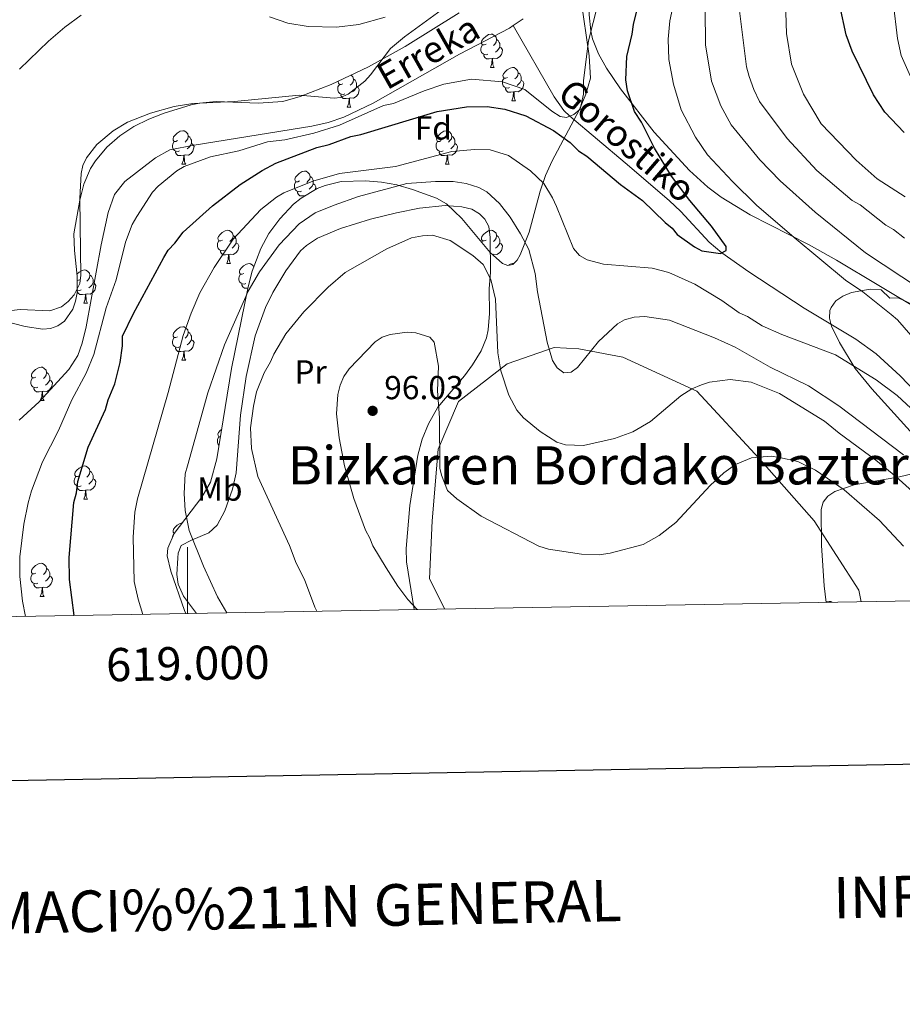
# Model space of a CAD drawing. Extents: x 615779 to 620285, y 794012 to 797059.
# Drawn here: x 618949 to 619215, y 794343 to 794640 of the extents above; entities that cross this region are included whole.
import ezdxf
from ezdxf.enums import TextEntityAlignment as Align

# ---------------------------------------------------------------- set-up
doc = ezdxf.new("R2010")
doc.units = 0
doc.header["$MEASUREMENT"] = 0
doc.linetypes.add('DGN Style 3', pattern=[66.707732, 47.64838, -19.059352])
for name, color, linetype in [('Nivel 11', 7, 'Continuous'), ('Nivel 20', 7, 'Continuous'), ('Nivel 35', 7, 'Continuous'), ('Nivel 36', 7, 'Continuous'), ('Nivel 37', 7, 'Continuous'), ('Nivel 4', 7, 'Continuous'), ('Nivel 41', 7, 'Continuous'), ('Nivel 43', 7, 'Continuous'), ('Nivel 45', 7, 'Continuous'), ('Nivel 5', 7, 'Continuous'), ('Nivel 61', 7, 'Continuous'), ('Nivel 63', 7, 'Continuous'), ('Nivel 7', 7, 'Continuous')]:
    doc.layers.add(name, color=color, linetype=linetype)
doc.styles.add('Style-arial', font='arial.shx', dxfattribs={"bigfont": 'arialbig.shx'})
doc.styles.add('Style-arialn', font='arialn.shx', dxfattribs={"bigfont": 'arialnbig.shx'})
doc.styles.add('Style-font002', font='font002.shx')
doc.styles.add('Style-times', font='times.shx', dxfattribs={"bigfont": 'timesbig.shx'})
doc.styles.add('Style-timesi', font='timesi.shx', dxfattribs={"bigfont": 'timesibig.shx'})
doc.linetypes.add('5zonar', pattern='A,-5,[1,dgnlstyle.shx,S=0.08,R=0,X=0,Y=0],-5', length=10)

# ---------------------------------------------------------------- blocks, each defined once
blk = doc.blocks.new('5PATER_1')
at = {"layer": 'Nivel 7', "linetype": 'Continuous', "lineweight": 0}
h = blk.add_hatch(color=19, dxfattribs=at)
edge = h.paths.add_edge_path()
edge.add_ellipse((0, 0), major_axis=(-1.1, -1.11), ratio=0.999422, start_angle=0, end_angle=360)

msp = doc.modelspace()

# ---------------------------------------------------------------- linework, layer by layer
at = {"layer": 'Nivel 11', "color": 142, "linetype": 'DGN Style 3', "lineweight": 13}
for points in [[(619098.031, 794637.81, 65.68), (619101.018, 794639.91, 65.68)], [(618949.325, 794519.078, 65.68), (618955.345, 794524.574, 65.68), (618964.238, 794534.33, 65.68), (618966.963, 794538.513, 65.68), (618968.318, 794542.284, 65.68), (618969.529, 794547.136, 65.68), (618973.956, 794571.869, 65.68), (618976.128, 794581.619, 65.68), (618978.019, 794587.006, 65.68), (618981.145, 794590.871, 65.68), (618990.322, 794598.067, 65.68), (618994.707, 794600.405, 65.68), (619001.977, 794601.877, 65.68), (619037.45, 794607.516, 65.68), (619042.315, 794608.648, 65.68), (619047.046, 794610.306, 65.68), (619055.911, 794614.525, 65.68), (619081.857, 794629.233, 65.68), (619096.933, 794637.038, 65.68), (619098.031, 794637.81, 65.68)], [(619225.541, 794520.881, 79.153), (619214.45, 794532.462, 79.179), (619207.288, 794539.08, 79.136), (619201.181, 794543.41, 78.899), (619185.617, 794552.813, 77.875), (619168.917, 794563.697, 75.879), (619160.789, 794569.408, 75.001), (619157.005, 794572.644, 74.784), (619148.468, 794581.858, 74.629), (619144.945, 794585.225, 74.352), (619131.688, 794596.511, 72.64), (619115.051, 794610.56, 70), (619113.295, 794612.312, 69.645), (619110.396, 794616.337, 68.892), (619098.031, 794637.81, 65.68)]]:
    msp.add_polyline3d(points, dxfattribs=at)
at = {"layer": 'Nivel 20', "color": 19, "linetype": 'Continuous', "lineweight": 0, "ltscale": 0.5}
msp.add_polyline3d([(619077.428, 794462.23, 96.653), (619072.864, 794471.332, 97.107), (619073.673, 794488.744, 96.297), (619075.478, 794510.388, 95.487), (619081.603, 794524.711, 93.598), (619096.208, 794535.989, 89.819), (619110.375, 794540.934, 87.659), (619117.763, 794540.511, 87.659), (619130.979, 794538.061, 87.929), (619153.269, 794527.829, 91.978), (619172.01, 794507.529, 94.138), (619188.62, 794488.781, 96.567), (619202.096, 794467.88, 100.076), (619202.724, 794464.416, 100.55)], dxfattribs=at)
at = {"layer": 'Nivel 35', "color": 92, "linetype": '5zonar', "lineweight": 0, "ltscale": 0.5}
for points in [[(619118.405, 794646.119, 83.991), (619120.92, 794628.73, 84.709), (619121.241, 794621.995, 84.82), (619119.906, 794617.187, 85.174), (619118.013, 794612.572, 85.591), (619109.743, 794597.088, 87.341), (619107.733, 794592.699, 87.856), (619106.117, 794587.984, 88.415), (619102.832, 794575.638, 89.941), (619100.161, 794568.868, 90.725), (619099.233, 794567.27, 90.893), (619097.904, 794565.908, 91.07), (619096.413, 794565.615, 91.212), (619094.774, 794566.23, 91.323)], [(618940.038, 794550.095, 82.58), (618951.147, 794547.261, 82.152), (618956.386, 794546.515, 81.957), (618958.783, 794546.716, 81.88), (618960.979, 794547.455, 81.822), (618962.932, 794548.847, 81.789), (618965.416, 794552.513, 81.783), (618966.276, 794554.917, 81.783), (618966.732, 794557.38, 81.783), (618966.775, 794562.43, 81.783), (618965.951, 794570.115, 81.783), (618965.808, 794575.156, 81.783), (618967.611, 794585.309, 81.783), (618968.813, 794590.106, 81.783), (618970.809, 794594.81, 81.783), (618972.265, 794597.119, 81.783), (618975.75, 794601.267, 81.721), (618979.629, 794604.663, 81.565), (618983.836, 794607.42, 81.354), (618988.307, 794609.655, 81.129), (618992.976, 794611.484, 80.931), (619001.134, 794613.976, 80.77), (619003.591, 794614.513, 80.77), (619008.591, 794614.939, 80.77), (619021.256, 794614.431, 80.77), (619028.694, 794614.952, 80.77), (619033.854, 794616.471, 80.77), (619043.181, 794620.096, 80.77), (619054.5, 794625.436, 80.77), (619065.486, 794631.494, 80.77), (619081.734, 794641.687, 80.77)], [(619094.774, 794566.23, 91.323), (619091.104, 794569.526, 91.477), (619082.57, 794579.822, 91.666), (619077.919, 794584.213, 91.789), (619074.926, 794585.91, 91.905), (619067.75, 794588.523, 92.388), (619062.956, 794589.914, 92.734), (619058.407, 794590.739, 92.918), (619053.577, 794591.156, 92.806), (619046.271, 794590.89, 92.164), (619041.405, 794589.741, 91.622), (619038.985, 794588.777, 91.369), (619034.19, 794585.911, 90.986), (619031.927, 794584.039, 90.893), (619027.735, 794579.704, 90.778), (619024.481, 794575.283, 90.667), (619022.011, 794570.78, 90.559), (619019.431, 794563.887, 90.399), (619018.234, 794559.208, 90.291), (619013.227, 794534.632, 89.7), (619008.815, 794507.405, 89.019), (619006.954, 794500.399, 88.788), (619004.262, 794495.905, 88.624), (618995.929, 794484.973, 88.198), (618994.055, 794480.535, 88.026), (618993.831, 794478.267, 87.941), (618994.962, 794473.602, 87.771), (618999.072, 794461.845, 87.347), (618999.446, 794460.87, 87.32)], [(619218.456, 794514.749, 93.418), (619205.932, 794528.481, 92.333), (619200.997, 794534.655, 91.84), (619196.244, 794542.455, 90.94), (619193.806, 794547.331, 90.171), (619193.223, 794549.737, 89.834), (619193.346, 794552.037, 89.588), (619193.691, 794553.028, 89.519), (619195.121, 794554.946, 89.564), (619197.272, 794556.43, 89.867), (619199.884, 794557.5, 90.322), (619205.446, 794558.482, 91.251), (619208.802, 794558.303, 91.544), (619211.368, 794555.808, 91.544), (619213.87, 794555.854, 91.544), (619218.444, 794553.763, 91.544)], [(619192.23, 794464.233, 104.571), (619191.648, 794469.242, 103.503), (619190.851, 794481.415, 101.04), (619190.75, 794492.244, 98.967), (619191.287, 794494.441, 98.527), (619192.689, 794496.22, 98.109), (619194.808, 794497.641, 97.711), (619200.606, 794499.648, 96.969), (619214.308, 794502.004, 95.677), (619219.848, 794503.314, 95.111)]]:
    msp.add_polyline3d(points, dxfattribs=at)
at = {"layer": 'Nivel 36', "color": 92, "linetype": 'Continuous', "lineweight": 0, "flags": 128}
for points in [[(619089.839, 794632.282), (619089.309, 794632.017), (619088.779, 794632.072), (619088.514, 794632.442), (619088.459, 794632.867), (619088.619, 794633.387), (619089.099, 794633.982), (619089.734, 794634.512), (619090.634, 794635.097), (619091.379, 794635.257), (619091.804, 794635.202), (619092.334, 794634.887), (619092.864, 794634.302), (619093.024, 794633.662), (619092.914, 794632.812), (619092.489, 794632.282), (619092.069, 794631.857)], [(619093.024, 794633.662), (619093.499, 794633.347), (619093.814, 794632.707), (619093.974, 794632.387), (619093.974, 794631.807), (619093.974, 794631.382), (619093.604, 794630.692), (619093.184, 794630.212), (619092.704, 794629.792)], [(619090.424, 794629.202), (619089.999, 794629.042), (619089.414, 794629.102), (619088.939, 794629.312), (619088.514, 794629.737), (619088.299, 794630.322), (619088.299, 794630.742), (619088.354, 794631.327), (619088.779, 794632.017)], [(619093.974, 794631.382), (619094.429, 794631.132), (619094.774, 794630.517), (619094.664, 794629.792), (619094.454, 794629.152), (619093.869, 794628.412), (619093.074, 794627.932), (619092.224, 794628.037), (619091.794, 794627.907)], [(619091.684, 794627.907), (619090.794, 794627.822), (619089.949, 794627.822), (619089.524, 794628.252), (619089.204, 794628.727), (619089.204, 794629.042)], [(619091.139, 794625.222), (619091.574, 794626.382), (619091.684, 794627.907), (619091.794, 794627.907), (619091.829, 794627.322), (619091.864, 794626.637), (619091.934, 794626.022), (619092.049, 794625.622), (619092.264, 794625.222)], [(619091.139, 794625.222), (619092.264, 794625.222)], [(619096.314, 794622.247), (619095.784, 794621.982), (619095.254, 794622.037), (619094.989, 794622.407), (619094.934, 794622.832), (619095.094, 794623.352), (619095.574, 794623.947), (619096.209, 794624.477), (619097.109, 794625.062), (619097.854, 794625.222), (619098.279, 794625.167), (619098.809, 794624.852), (619099.339, 794624.267), (619099.499, 794623.627), (619099.389, 794622.777), (619098.964, 794622.247), (619098.544, 794621.822)], [(619049.241, 794622.955), (619049.254, 794622.947), (619049.784, 794622.362), (619049.944, 794621.722), (619049.834, 794620.872), (619049.409, 794620.342), (619048.989, 794619.917)], [(619049.944, 794621.722), (619050.419, 794621.407), (619050.734, 794620.767), (619050.894, 794620.447), (619050.894, 794619.867), (619050.894, 794619.442), (619050.524, 794618.752), (619050.104, 794618.272), (619049.624, 794617.852)], [(619096.899, 794619.167), (619096.474, 794619.007), (619095.889, 794619.067), (619095.414, 794619.277), (619094.989, 794619.702), (619094.774, 794620.287), (619094.774, 794620.707), (619094.829, 794621.292), (619095.254, 794621.982)], [(619099.499, 794623.627), (619099.974, 794623.312), (619100.289, 794622.672), (619100.449, 794622.352), (619100.449, 794621.772), (619100.449, 794621.347), (619100.079, 794620.657), (619099.659, 794620.177), (619099.179, 794619.757)], [(619047.344, 794617.262), (619046.919, 794617.102), (619046.334, 794617.162), (619045.859, 794617.372), (619045.434, 794617.797), (619045.219, 794618.382), (619045.219, 794618.802), (619045.274, 794619.387), (619045.699, 794620.077)], [(619046.759, 794620.342), (619046.229, 794620.077), (619045.699, 794620.132), (619045.434, 794620.502), (619045.379, 794620.927), (619045.453, 794621.168)], [(619050.894, 794619.442), (619051.349, 794619.192), (619051.694, 794618.577), (619051.584, 794617.852), (619051.374, 794617.212), (619050.789, 794616.472), (619049.994, 794615.992), (619049.144, 794616.097), (619048.714, 794615.967)], [(619098.159, 794617.872), (619097.269, 794617.787), (619096.424, 794617.787), (619095.999, 794618.217), (619095.679, 794618.692), (619095.679, 794619.007)], [(619100.449, 794621.347), (619100.904, 794621.097), (619101.249, 794620.482), (619101.139, 794619.757), (619100.929, 794619.117), (619100.344, 794618.377), (619099.549, 794617.897), (619098.699, 794618.002), (619098.269, 794617.872)], [(619048.604, 794615.967), (619047.714, 794615.882), (619046.869, 794615.882), (619046.444, 794616.312), (619046.124, 794616.787), (619046.124, 794617.102)], [(619048.059, 794613.282), (619048.494, 794614.442), (619048.604, 794615.967), (619048.714, 794615.967), (619048.749, 794615.382), (619048.784, 794614.697), (619048.854, 794614.082), (619048.969, 794613.682), (619049.184, 794613.282)], [(619097.614, 794615.187), (619098.049, 794616.347), (619098.159, 794617.872), (619098.269, 794617.872), (619098.304, 794617.287), (619098.339, 794616.602), (619098.409, 794615.987), (619098.524, 794615.587), (619098.739, 794615.187)], [(619048.059, 794613.282), (619049.184, 794613.282)], [(619097.614, 794615.187), (619098.739, 794615.187)], [(618997.009, 794603.199), (618996.479, 794602.934), (618995.949, 794602.989), (618995.684, 794603.359), (618995.629, 794603.784), (618995.789, 794604.304), (618996.269, 794604.899), (618996.904, 794605.429), (618997.804, 794606.014), (618998.549, 794606.174), (618998.974, 794606.119), (618999.504, 794605.804), (619000.034, 794605.219), (619000.194, 794604.579), (619000.084, 794603.729), (618999.659, 794603.199), (618999.239, 794602.774)], [(619000.194, 794604.579), (619000.669, 794604.264), (619000.984, 794603.624), (619001.144, 794603.304), (619001.144, 794602.724), (619001.144, 794602.299), (619000.774, 794601.609), (619000.354, 794601.129), (618999.874, 794600.709)], [(619076.336, 794603.199), (619075.806, 794602.934), (619075.276, 794602.989), (619075.011, 794603.359), (619074.956, 794603.784), (619075.116, 794604.304), (619075.596, 794604.899), (619076.231, 794605.429), (619077.131, 794606.014), (619077.876, 794606.174), (619078.301, 794606.119), (619078.831, 794605.804), (619079.361, 794605.219), (619079.521, 794604.579), (619079.411, 794603.729), (619078.986, 794603.199), (619078.566, 794602.774)], [(619079.521, 794604.579), (619079.996, 794604.264), (619080.311, 794603.624), (619080.471, 794603.304), (619080.471, 794602.724), (619080.471, 794602.299), (619080.101, 794601.609), (619079.681, 794601.129), (619079.201, 794600.709)], [(618997.594, 794600.119), (618997.169, 794599.959), (618996.584, 794600.019), (618996.109, 794600.229), (618995.684, 794600.654), (618995.469, 794601.239), (618995.469, 794601.659), (618995.524, 794602.244), (618995.949, 794602.934)], [(619001.144, 794602.299), (619001.599, 794602.049), (619001.944, 794601.434), (619001.834, 794600.709), (619001.624, 794600.069), (619001.039, 794599.329), (619000.244, 794598.849), (618999.394, 794598.954), (618998.964, 794598.824)], [(619076.921, 794600.119), (619076.496, 794599.959), (619075.911, 794600.019), (619075.436, 794600.229), (619075.011, 794600.654), (619074.796, 794601.239), (619074.796, 794601.659), (619074.851, 794602.244), (619075.276, 794602.934)], [(619080.471, 794602.299), (619080.926, 794602.049), (619081.271, 794601.434), (619081.161, 794600.709), (619080.951, 794600.069), (619080.366, 794599.329), (619079.571, 794598.849), (619078.721, 794598.954), (619078.291, 794598.824)], [(618998.854, 794598.824), (618997.964, 794598.739), (618997.119, 794598.739), (618996.694, 794599.169), (618996.374, 794599.644), (618996.374, 794599.959)], [(618998.309, 794596.139), (618998.744, 794597.299), (618998.854, 794598.824), (618998.964, 794598.824), (618998.999, 794598.239), (618999.034, 794597.554), (618999.104, 794596.939), (618999.219, 794596.539), (618999.434, 794596.139)], [(619078.181, 794598.824), (619077.291, 794598.739), (619076.446, 794598.739), (619076.021, 794599.169), (619075.701, 794599.644), (619075.701, 794599.959)], [(619077.636, 794596.139), (619078.071, 794597.299), (619078.181, 794598.824), (619078.291, 794598.824), (619078.326, 794598.239), (619078.361, 794597.554), (619078.431, 794596.939), (619078.546, 794596.539), (619078.761, 794596.139)], [(618998.309, 794596.139), (618999.434, 794596.139)], [(619077.636, 794596.139), (619078.761, 794596.139)], [(619033.7, 794591.059), (619033.17, 794590.794), (619032.64, 794590.849), (619032.375, 794591.219), (619032.32, 794591.644), (619032.48, 794592.164), (619032.96, 794592.759), (619033.595, 794593.289), (619034.495, 794593.874), (619035.24, 794594.034), (619035.665, 794593.979), (619036.195, 794593.664), (619036.725, 794593.079), (619036.885, 794592.439), (619036.775, 794591.589), (619036.35, 794591.059), (619035.93, 794590.634)], [(619036.885, 794592.439), (619037.36, 794592.124), (619037.675, 794591.484), (619037.835, 794591.164), (619037.835, 794590.584), (619037.835, 794590.159), (619037.465, 794589.469), (619037.045, 794588.989), (619036.565, 794588.569)], [(619034.285, 794587.979), (619033.86, 794587.819), (619033.275, 794587.879), (619032.8, 794588.089), (619032.375, 794588.514), (619032.16, 794589.099), (619032.16, 794589.519), (619032.215, 794590.104), (619032.64, 794590.794)], [(619037.835, 794590.159), (619038.29, 794589.909), (619038.635, 794589.294), (619038.525, 794588.569), (619038.498, 794588.486)], [(619035.472, 794586.677), (619034.655, 794586.599), (619033.81, 794586.599), (619033.385, 794587.029), (619033.065, 794587.504), (619033.065, 794587.819)], [(619010.512, 794573.29), (619009.982, 794573.025), (619009.452, 794573.08), (619009.187, 794573.45), (619009.132, 794573.875), (619009.292, 794574.395), (619009.772, 794574.99), (619010.407, 794575.52), (619011.307, 794576.105), (619012.052, 794576.265), (619012.477, 794576.21), (619013.007, 794575.895), (619013.537, 794575.31), (619013.697, 794574.67), (619013.587, 794573.82), (619013.162, 794573.29), (619012.742, 794572.865)], [(619013.697, 794574.67), (619014.172, 794574.355), (619014.487, 794573.715), (619014.647, 794573.395), (619014.647, 794572.815), (619014.647, 794572.39), (619014.277, 794571.7), (619013.857, 794571.22), (619013.377, 794570.8)], [(619089.839, 794573.29), (619089.309, 794573.025), (619088.779, 794573.08), (619088.514, 794573.45), (619088.459, 794573.875), (619088.619, 794574.395), (619089.099, 794574.99), (619089.734, 794575.52), (619090.634, 794576.105), (619091.379, 794576.265), (619091.804, 794576.21), (619092.334, 794575.895), (619092.864, 794575.31), (619093.024, 794574.67), (619092.914, 794573.82), (619092.489, 794573.29), (619092.069, 794572.865)], [(619093.024, 794574.67), (619093.499, 794574.355), (619093.814, 794573.715), (619093.974, 794573.395), (619093.974, 794572.815), (619093.974, 794572.39), (619093.604, 794571.7), (619093.184, 794571.22), (619092.704, 794570.8)], [(619011.097, 794570.21), (619010.672, 794570.05), (619010.087, 794570.11), (619009.612, 794570.32), (619009.187, 794570.745), (619008.972, 794571.33), (619008.972, 794571.75), (619009.027, 794572.335), (619009.452, 794573.025)], [(619014.647, 794572.39), (619015.102, 794572.14), (619015.447, 794571.525), (619015.337, 794570.8), (619015.127, 794570.16), (619014.542, 794569.42), (619013.747, 794568.94), (619012.897, 794569.045), (619012.467, 794568.915)], [(619088.534, 794572.627), (619088.779, 794573.025)], [(619093.974, 794572.39), (619094.429, 794572.14), (619094.774, 794571.525), (619094.664, 794570.8), (619094.454, 794570.16), (619093.869, 794569.42), (619093.074, 794568.94), (619092.224, 794569.045), (619091.794, 794568.915)], [(619012.357, 794568.915), (619011.467, 794568.83), (619010.622, 794568.83), (619010.197, 794569.26), (619009.877, 794569.735), (619009.877, 794570.05)], [(619011.812, 794566.23), (619012.247, 794567.39), (619012.357, 794568.915), (619012.467, 794568.915), (619012.502, 794568.33), (619012.537, 794567.645), (619012.607, 794567.03), (619012.722, 794566.63), (619012.937, 794566.23)], [(619091.784, 794568.915), (619091.794, 794568.915), (619091.795, 794568.906)], [(619011.812, 794566.23), (619012.937, 794566.23)], [(619016.987, 794563.255), (619016.457, 794562.99), (619015.927, 794563.045), (619015.662, 794563.415), (619015.607, 794563.84), (619015.767, 794564.36), (619016.247, 794564.955), (619016.882, 794565.485), (619017.782, 794566.07), (619018.527, 794566.23), (619018.952, 794566.175), (619019.482, 794565.86), (619019.968, 794565.323)], [(619096.41, 794565.616), (619097.109, 794566.07), (619097.854, 794566.23), (619098.177, 794566.188)], [(618966.707, 794563.063), (618967.327, 794563.58), (618968.227, 794564.165), (618968.972, 794564.325), (618969.397, 794564.27), (618969.927, 794563.955), (618970.457, 794563.37), (618970.617, 794562.73), (618970.507, 794561.88), (618970.082, 794561.35), (618969.662, 794560.925)], [(618970.617, 794562.73), (618971.092, 794562.415), (618971.407, 794561.775), (618971.567, 794561.455), (618971.567, 794560.875), (618971.567, 794560.45), (618971.197, 794559.76), (618970.777, 794559.28), (618970.297, 794558.86)], [(619017.572, 794560.175), (619017.147, 794560.015), (619016.562, 794560.075), (619016.087, 794560.285), (619015.662, 794560.71), (619015.447, 794561.295), (619015.447, 794561.715), (619015.502, 794562.3), (619015.927, 794562.99)], [(618967.432, 794561.35), (618966.902, 794561.085), (618966.764, 794561.099)], [(618971.567, 794560.45), (618972.022, 794560.2), (618972.367, 794559.585), (618972.257, 794558.86), (618972.047, 794558.22), (618971.462, 794557.48), (618970.667, 794557), (618969.817, 794557.105), (618969.387, 794556.975)], [(619018.154, 794558.815), (619017.942, 794558.795), (619017.097, 794558.795), (619016.672, 794559.225), (619016.352, 794559.7), (619016.352, 794560.015)], [(618968.017, 794558.27), (618967.592, 794558.11), (618967.007, 794558.17), (618966.74, 794558.288)], [(618969.277, 794556.975), (618968.387, 794556.89), (618967.542, 794556.89), (618967.117, 794557.32), (618966.797, 794557.795), (618966.797, 794558.11)], [(618968.732, 794554.29), (618969.167, 794555.45), (618969.277, 794556.975), (618969.387, 794556.975), (618969.422, 794556.39), (618969.457, 794555.705), (618969.527, 794555.09), (618969.642, 794554.69), (618969.857, 794554.29)], [(618968.732, 794554.29), (618969.857, 794554.29)], [(618997.009, 794544.207), (618996.479, 794543.942), (618995.949, 794543.997), (618995.684, 794544.367), (618995.629, 794544.792), (618995.789, 794545.312), (618996.269, 794545.907), (618996.904, 794546.437), (618997.804, 794547.022), (618998.549, 794547.182), (618998.974, 794547.127), (618999.504, 794546.812), (619000.034, 794546.227), (619000.194, 794545.587), (619000.084, 794544.737), (618999.659, 794544.207), (618999.239, 794543.782)], [(619000.194, 794545.587), (619000.669, 794545.272), (619000.984, 794544.632), (619001.144, 794544.312), (619001.144, 794543.732), (619001.144, 794543.307), (619000.774, 794542.617), (619000.354, 794542.137), (618999.874, 794541.717)], [(618997.594, 794541.127), (618997.169, 794540.967), (618996.584, 794541.027), (618996.109, 794541.237), (618995.684, 794541.662), (618995.469, 794542.247), (618995.469, 794542.667), (618995.524, 794543.252), (618995.949, 794543.942)], [(619001.144, 794543.307), (619001.599, 794543.057), (619001.944, 794542.442), (619001.834, 794541.717), (619001.624, 794541.077), (619001.039, 794540.337), (619000.244, 794539.857), (618999.394, 794539.962), (618998.964, 794539.832)], [(618998.854, 794539.832), (618997.964, 794539.747), (618997.119, 794539.747), (618996.694, 794540.177), (618996.374, 794540.652), (618996.374, 794540.967)], [(618998.309, 794537.147), (618998.744, 794538.307), (618998.854, 794539.832), (618998.964, 794539.832), (618998.999, 794539.247), (618999.034, 794538.562), (618999.104, 794537.947), (618999.219, 794537.547), (618999.434, 794537.147)], [(618998.309, 794537.147), (618999.434, 794537.147)], [(618954.373, 794532.067), (618953.843, 794531.802), (618953.313, 794531.857), (618953.048, 794532.227), (618952.993, 794532.652), (618953.153, 794533.172), (618953.633, 794533.767), (618954.268, 794534.297), (618955.168, 794534.882), (618955.913, 794535.042), (618956.338, 794534.987), (618956.868, 794534.672), (618957.398, 794534.087), (618957.558, 794533.447), (618957.448, 794532.597), (618957.023, 794532.067), (618956.603, 794531.642)], [(618957.558, 794533.447), (618958.033, 794533.132), (618958.348, 794532.492), (618958.508, 794532.172), (618958.508, 794531.592), (618958.508, 794531.167), (618958.138, 794530.477), (618957.718, 794529.997), (618957.238, 794529.577)], [(618954.958, 794528.987), (618954.533, 794528.827), (618953.948, 794528.887), (618953.473, 794529.097), (618953.048, 794529.522), (618952.833, 794530.107), (618952.833, 794530.527), (618952.888, 794531.112), (618953.313, 794531.802)], [(618958.508, 794531.167), (618958.963, 794530.917), (618959.308, 794530.302), (618959.198, 794529.577), (618958.988, 794528.937), (618958.403, 794528.197), (618957.608, 794527.717), (618956.758, 794527.822), (618956.328, 794527.692)], [(618956.218, 794527.692), (618955.328, 794527.607), (618954.483, 794527.607), (618954.058, 794528.037), (618953.738, 794528.512), (618953.738, 794528.827)], [(618955.673, 794525.007), (618956.108, 794526.167), (618956.218, 794527.692), (618956.328, 794527.692), (618956.363, 794527.107), (618956.398, 794526.422), (618956.468, 794525.807), (618956.583, 794525.407), (618956.798, 794525.007)], [(618955.673, 794525.007), (618956.798, 794525.007)], [(619009.891, 794514.042), (619009.452, 794514.088), (619009.187, 794514.458), (619009.132, 794514.883), (619009.292, 794515.403), (619009.772, 794515.998), (619010.276, 794516.418)], [(619009.473, 794511.467), (619009.187, 794511.753), (619008.972, 794512.338), (619008.972, 794512.758), (619009.027, 794513.343), (619009.452, 794514.033)], [(618967.432, 794502.358), (618966.902, 794502.093), (618966.372, 794502.148), (618966.107, 794502.518), (618966.052, 794502.943), (618966.212, 794503.463), (618966.692, 794504.058), (618967.327, 794504.588), (618968.227, 794505.173), (618968.972, 794505.333), (618969.397, 794505.278), (618969.927, 794504.963), (618970.457, 794504.378), (618970.617, 794503.738), (618970.507, 794502.888), (618970.082, 794502.358), (618969.662, 794501.933)], [(618970.617, 794503.738), (618971.092, 794503.423), (618971.407, 794502.783), (618971.567, 794502.463), (618971.567, 794501.883), (618971.567, 794501.458), (618971.197, 794500.768), (618970.777, 794500.288), (618970.297, 794499.868)], [(618968.017, 794499.278), (618967.592, 794499.118), (618967.007, 794499.178), (618966.532, 794499.388), (618966.107, 794499.813), (618965.892, 794500.398), (618965.892, 794500.818), (618965.947, 794501.403), (618966.372, 794502.093)], [(618971.567, 794501.458), (618972.022, 794501.208), (618972.367, 794500.593), (618972.257, 794499.868), (618972.047, 794499.228), (618971.462, 794498.488), (618970.667, 794498.008), (618969.817, 794498.113), (618969.387, 794497.983)], [(618969.277, 794497.983), (618968.387, 794497.898), (618967.542, 794497.898), (618967.117, 794498.328), (618966.797, 794498.803), (618966.797, 794499.118)], [(618968.732, 794495.298), (618969.167, 794496.458), (618969.277, 794497.983), (618969.387, 794497.983), (618969.422, 794497.398), (618969.457, 794496.713), (618969.527, 794496.098), (618969.642, 794495.698), (618969.857, 794495.298)], [(618968.732, 794495.298), (618969.857, 794495.298)], [(618995.953, 794485.005), (618995.949, 794485.005), (618995.684, 794485.375), (618995.629, 794485.8), (618995.789, 794486.32), (618996.269, 794486.915), (618996.904, 794487.445), (618997.804, 794488.03), (618998.348, 794488.147)], [(618995.494, 794483.943), (618995.524, 794484.26), (618995.855, 794484.797)], [(618954.373, 794473.075), (618953.843, 794472.81), (618953.313, 794472.865), (618953.048, 794473.235), (618952.993, 794473.66), (618953.153, 794474.18), (618953.633, 794474.775), (618954.268, 794475.305), (618955.168, 794475.89), (618955.913, 794476.05), (618956.338, 794475.995), (618956.868, 794475.68), (618957.398, 794475.095), (618957.558, 794474.455), (618957.448, 794473.605), (618957.023, 794473.075), (618956.603, 794472.65)], [(618957.558, 794474.455), (618958.033, 794474.14), (618958.348, 794473.5), (618958.508, 794473.18), (618958.508, 794472.6), (618958.508, 794472.175), (618958.138, 794471.485), (618957.718, 794471.005), (618957.238, 794470.585)], [(618954.958, 794469.995), (618954.533, 794469.835), (618953.948, 794469.895), (618953.473, 794470.105), (618953.048, 794470.53), (618952.833, 794471.115), (618952.833, 794471.535), (618952.888, 794472.12), (618953.313, 794472.81)], [(618958.508, 794472.175), (618958.963, 794471.925), (618959.308, 794471.31), (618959.198, 794470.585), (618958.988, 794469.945), (618958.403, 794469.205), (618957.608, 794468.725), (618956.758, 794468.83), (618956.328, 794468.7)], [(618956.218, 794468.7), (618955.328, 794468.615), (618954.483, 794468.615), (618954.058, 794469.045), (618953.738, 794469.52), (618953.738, 794469.835)], [(618955.673, 794466.015), (618956.108, 794467.175), (618956.218, 794468.7), (618956.328, 794468.7), (618956.363, 794468.115), (618956.398, 794467.43), (618956.468, 794466.815), (618956.583, 794466.415), (618956.798, 794466.015)], [(618955.673, 794466.015), (618956.798, 794466.015)], [(619192.227, 794464.261), (619192.409, 794464.379), (619193.154, 794464.539), (619193.579, 794464.484), (619193.951, 794464.263)]]:
    msp.add_lwpolyline(points, dxfattribs=at)
at = {"layer": 'Nivel 36', "color": 92, "linetype": 'Continuous', "lineweight": 0}
for points in [[(619137.745, 794681.857, 69.464), (619130.5, 794664.808, 67.696), (619124.474, 794656.775, 68.09), (619122.615, 794653.613, 68.116), (619120.817, 794648.973, 68.113), (619120.552, 794646.469, 68.279), (619120.919, 794641.019, 69.194), (619121.422, 794636.205, 70.61), (619121.875, 794633.85, 71.361), (619123.665, 794629.306, 72.226), (619126.08, 794624.98, 72.772), (619130.292, 794618.778, 73.567), (619140.428, 794605.782, 76.116), (619151.068, 794594.207, 77.545), (619156.609, 794589.169, 78.103), (619160.589, 794586.145, 78.455), (619169.362, 794580.912, 79.159), (619187.131, 794571.892, 80.517), (619195.317, 794567.279, 81.112), (619220.786, 794551.972, 82.823)], [(619077.482, 794643.312, 68.331), (619065.35, 794634.485, 68.426), (619061.055, 794630.894, 68.148), (619055.087, 794623.015, 66.667), (619053.392, 794621.121, 66.466), (619048.3, 794617.166, 66.588), (619046.001, 794616.208, 66.681), (619044.122, 794615.951, 66.711), (619033.563, 794616.857, 66.711), (619014.08, 794615, 66.441), (619001.621, 794614.346, 67.235), (618995.991, 794613.498, 67.284), (618988.82, 794611.481, 67.251), (618981.924, 794608.721, 67.11), (618977.636, 794606.167, 67.009), (618972.71, 794602.078, 67.036), (618969.534, 794598.014, 67.327), (618968.515, 794595.759, 67.461), (618967.994, 794593.347, 67.52), (618967.618, 794585.764, 67.521), (618967.785, 794570.057, 67.521), (618967.889, 794562.676, 68.061), (618967.576, 794560.25, 67.969), (618965.862, 794556.848, 67.791), (618964.071, 794554.791, 67.765), (618962.047, 794553.231, 67.749), (618958.548, 794551.999, 67.791), (618949.579, 794552.4, 68.061), (618939.05, 794551.197, 68.331)], [(619068.223, 794462.07, 95.63), (619065.942, 794476.485, 96.165), (619065.818, 794480.471, 96.275), (619066.954, 794493.405, 96.14), (619069.33, 794508.542, 95.798), (619070.636, 794513.36, 95.54), (619072.482, 794518.022, 95.131), (619075.284, 794523.044, 94.486), (619083.369, 794532.423, 92.827), (619085.728, 794535.779, 92.334), (619088.369, 794539.99, 91.754), (619089.971, 794543.82, 91.281), (619090.52, 794546.274, 91.009), (619090.895, 794551.232, 90.551), (619090.817, 794558.596, 90.741), (619091.194, 794563.578, 90.479), (619091.126, 794574.062, 88.363), (619090.668, 794577.341, 88.347), (619089.438, 794579.566, 88.47), (619087.862, 794581.227, 88.581), (619085.614, 794582.549, 88.698), (619082.561, 794583.262, 88.851), (619077.584, 794583.733, 89.105), (619069.848, 794582.883, 89.548), (619062.905, 794581.526, 89.751), (619055.1, 794579.536, 89.376), (619046, 794576.746, 88.598), (619039.136, 794573.843, 87.804), (619035.812, 794571.697, 87.771), (619033.987, 794570.001, 87.771), (619029.576, 794564.061, 87.771), (619025.7, 794557.49, 87.771), (619023.466, 794553.031, 87.771), (619020.362, 794544.422, 87.771), (619017.688, 794532.177, 87.771), (619015.951, 794520.632, 87.771), (619014.615, 794503.213, 87.771), (619013.525, 794498.365, 87.484), (619011.208, 794491.833, 86.537), (619008.872, 794487.435, 85.4), (619006.432, 794485.17, 84.802), (619001.19, 794482.987, 84.532), (618998.05, 794481.361, 83.992), (618997.139, 794479.095, 83.407), (618997.047, 794477.656, 83.182), (618996.787, 794472.642, 82.839), (618997.159, 794469.749, 82.643), (618998.792, 794466.081, 82.373), (619002.684, 794460.926, 82.397)]]:
    msp.add_polyline3d(points, dxfattribs=at)
at = {"layer": 'Nivel 4', "color": 25, "linetype": 'Continuous', "lineweight": 30, "flags": 128}
for points, elevation in [([(619215.726, 794605.663), (619209.924, 794611.725), (619206.45, 794616.945), (619200.083, 794630.094), (619198.233, 794635.053), (619196.344, 794643.84), (619194.763, 794655.35), (619194.424, 794666.846), (619195.15, 794676.058), (619197.566, 794689.342), (619198.266, 794695.562), (619198.263, 794708.301), (619199.113, 794723.351), (619199.922, 794728.67), (619202.23, 794733.31), (619206.51, 794738.317), (619208.433, 794739.936), (619212.855, 794742.5), (619222.756, 794746.965)], 100), ([(618965.916, 794460.285), (618964.449, 794471.106), (618964.356, 794477.739), (618965.781, 794494.346), (618966.569, 794497.26), (618966.937, 794500.582), (618970.108, 794510.994), (618975.34, 794522.264), (618976.128, 794525.177), (618978.097, 794530.063), (618979.702, 794536.424), (618980.461, 794541.411), (618980.42, 794544.313), (618983.677, 794551.145), (618992.872, 794568.033), (618994.154, 794570.216), (618996.197, 794572.318), (618998.638, 794575.669), (619007.514, 794583.595), (619015.852, 794590.011), (619022.427, 794594.25), (619026.544, 794596.381), (619038.917, 794601.117), (619042.637, 794601.999), (619049.148, 794604.453), (619052.132, 794605.035), (619075.135, 794611.967), (619083.944, 794613.362), (619090.163, 794613.449), (619095.543, 794612.702), (619101.812, 794610.711), (619110.168, 794606.267), (619115.196, 794602.606), (619117.718, 794600.153), (619120.229, 794598.53), (619130.302, 794589.964), (619136.893, 794585.188), (619143.732, 794578.542), (619145.828, 794576.913), (619147.397, 794574.962), (619152.544, 794571.202), (619154.773, 794570.05), (619160.428, 794569.242), (619162.097, 794570.093), (619162.079, 794571.337), (619157.671, 794577.482), (619151.197, 794585.158), (619145.693, 794592.539), (619140.504, 794600.978), (619136.672, 794608.714), (619134.553, 794612.001), (619132.392, 794618.191), (619131.931, 794621.502), (619132.246, 794628.555), (619133.811, 794635.212), (619134.185, 794638.12), (619136.538, 794647.691)], 75)]:
    msp.add_lwpolyline(points, dxfattribs=dict(at, elevation=elevation))
at = {"layer": 'Nivel 5', "color": 25, "linetype": 'Continuous', "lineweight": 0, "flags": 128}
for points, elevation in [([(619220.325, 794558.717), (619204.079, 794569.465), (619188.89, 794581.677), (619178.403, 794591.096), (619172.245, 794597.382), (619163.587, 794607.984), (619160.511, 794613.661), (619157.698, 794621.071), (619155.92, 794631.993), (619155.812, 794642.774), (619157.041, 794656.734), (619160.265, 794674.407), (619161.469, 794684.791), (619163.261, 794709.577), (619163.869, 794727.111), (619163.904, 794742.118), (619164.586, 794745.719), (619169.693, 794759.944), (619171.306, 794761.711), (619177.809, 794764.703), (619189.475, 794768.627), (619197.824, 794772.504)], 85), ([(619215.977, 794586.266), (619207.544, 794591.726), (619201.211, 794597.327), (619190.677, 794608.247), (619185.37, 794617.163), (619181.798, 794626.257), (619180.242, 794635.458), (619179.642, 794654.474), (619181.01, 794666.496), (619184.744, 794684.02), (619185.323, 794690), (619185.333, 794705.038), (619185.784, 794720.083), (619185.659, 794729.09), (619186.245, 794734.465), (619186.898, 794736.991), (619187.758, 794739.422), (619189.127, 794741.75), (619190.537, 794743.814), (619192.753, 794745.938), (619198.207, 794748.788), (619203.354, 794750.437), (619208.329, 794752.469), (619220.748, 794759.376)], 95), ([(619218.801, 794619.78), (619214.804, 794628.791), (619213.736, 794633.973), (619212.364, 794645.012), (619210.941, 794667.614), (619210.877, 794675.908), (619211.976, 794687.747), (619212.791, 794693.23), (619217.673, 794718.616)], 105), ([(619217.728, 794544.665), (619213.653, 794549.255), (619211.786, 794550.917), (619203.306, 794557.679), (619198.004, 794561.199), (619182.584, 794574.017), (619171.237, 794583.825), (619164.009, 794590.885), (619156.537, 794598.961), (619152.89, 794604.242), (619148.627, 794612.475), (619146.307, 794620.183), (619144.82, 794627.622), (619144.697, 794633.719), (619145.208, 794639.239), (619148.837, 794656.433)], 80), ([(619165.365, 794648.756), (619168.274, 794625.411), (619169.072, 794622.519), (619170.433, 794618.64), (619172.143, 794615.015), (619180.482, 794603.879), (619189.418, 794594.201), (619200.097, 794585.22), (619202.437, 794583.926), (619210.154, 794577.732), (619212.494, 794576.438), (619215.848, 794573.831)], 90), ([(618951.253, 794460.029), (618950.34, 794464.634), (618949.535, 794472.061), (618949.501, 794477.925), (618950.758, 794487.821), (618952.01, 794494.228), (618953.026, 794497.771), (618956.286, 794506.494), (618961.129, 794515.962), (618965.139, 794525.174), (618969.455, 794533.219), (618971.785, 794538.848), (618975.536, 794552.932), (618978.46, 794561.267), (618981.34, 794572.641), (618983.37, 794578.002), (618984.718, 794580.37), (618989.422, 794587.683), (618991.117, 794589.522), (618996.795, 794594.145), (618998.943, 794595.426), (619006.875, 794598.317), (619015.478, 794600.128), (619024.041, 794602.823), (619029.284, 794603.449), (619038.055, 794605.495), (619045.764, 794607.811), (619058.995, 794613.82), (619062.027, 794614.415), (619071.231, 794618.173), (619077.151, 794620.157), (619085.421, 794621.667), (619094.826, 794620.912), (619101.501, 794618.565), (619109.609, 794612.045), (619112.12, 794610.421), (619114.059, 794610.172), (619116.258, 794611.033), (619118.151, 794612.672), (619119.213, 794617.156), (619119.155, 794621.302), (619120.645, 794633.21), (619123.53, 794644.309)], 70), ([(618967.937, 794641.012), (618963.013, 794637.349), (618958.096, 794633.133), (618949.402, 794624.751)], 70), ([(619059.45, 794640.366), (619051.552, 794638.148), (619044.84, 794637.396), (619036.267, 794637.505), (619030.172, 794638.571), (619024.617, 794640.428)], 70), ([(618986.576, 794460.645), (618985.129, 794465.234), (618983.929, 794470.55), (618983.577, 794483.892), (618984.101, 794491.384), (618984.961, 794495.445), (618994.187, 794527.366), (618998.644, 794544.568), (619001.038, 794551.237), (619003.716, 794557.356), (619007.987, 794565.057), (619013.717, 794573.531), (619022.089, 794582.504), (619026.809, 794586.156), (619028.946, 794587.451), (619037.681, 794590.973), (619045.782, 794593.334), (619062.568, 794595.394), (619079.516, 794599.925), (619086.34, 794600.546), (619091.039, 794600.469), (619096.572, 794598.749), (619103.272, 794594.144), (619107.196, 794590.329), (619109.866, 794585.976), (619111.077, 794583.401), (619116.211, 794570.75), (619118.006, 794568.642), (619120.237, 794567.291), (619125.182, 794565.982), (619139.899, 794564.803), (619144.849, 794563.509), (619152.684, 794560.007), (619160.769, 794555.145), (619166.075, 794551.35), (619168.578, 794550.279), (619173.003, 794547.448), (619178.882, 794544.895), (619195.003, 794538.764), (619207.273, 794531.196), (619213.553, 794526.551), (619223.222, 794517.599)], 80), ([(619011.787, 794461.085), (619009.014, 794465.892), (619004.788, 794475.145), (619000.434, 794485.921), (618999.245, 794491.875), (618998.929, 794497.025), (618999.31, 794502.934), (618999.932, 794505.355), (619006.099, 794527.319), (619011.148, 794541.803), (619018.274, 794557.935), (619021.672, 794563.755), (619027.532, 794571.89), (619033.636, 794578.169), (619038.424, 794581.449), (619044.089, 794583.81), (619051.434, 794586.381), (619065.974, 794590.345), (619074.591, 794590.909), (619079.964, 794590.905), (619083.891, 794590.26), (619087.665, 794589.103), (619090.116, 794587.81), (619093.925, 794584.325), (619097.08, 794580.168), (619100.247, 794575.126), (619102.676, 794570.45), (619104.616, 794563.245), (619105.357, 794557.726), (619108.226, 794542.507), (619109.851, 794537.001), (619111.209, 794534.809), (619113.257, 794533.354), (619115.429, 794533.541), (619117.4, 794534.896), (619123.703, 794542.725), (619129.378, 794548.113), (619131.564, 794549.315), (619134.438, 794550.098), (619137.602, 794550.285), (619145.064, 794549.218), (619158.63, 794543.88), (619164.862, 794541.093), (619175.341, 794535.048), (619186.937, 794529.428), (619196.073, 794523.398), (619215.521, 794508.633)], 85), ([(619218.25, 794497.566), (619213.209, 794502.139), (619207.169, 794507.03), (619196.107, 794515.168), (619191.744, 794518.756), (619178.183, 794527.117), (619169.635, 794530.545), (619163.37, 794531.294), (619157.078, 794530.542), (619154.707, 794529.757), (619151.799, 794528.477), (619148.51, 794526.44), (619139.331, 794518.681), (619134.066, 794515.621), (619128.481, 794513.558), (619119.197, 794511.431), (619113.726, 794511.649), (619111.185, 794512.485), (619106.14, 794515.666), (619101.166, 794519.802), (619099.143, 794522.096), (619096.677, 794526.646), (619094.331, 794533.97), (619093.346, 794539.385), (619092.701, 794555.51), (619091.29, 794561.462), (619088.975, 794565.913), (619085.881, 794568.684), (619079.009, 794573.154), (619073.739, 794574.765), (619070.704, 794574.582), (619067.419, 794573.921), (619059.978, 794570.641), (619047.472, 794563.498), (619042.308, 794559.152), (619035.032, 794551.712), (619029.608, 794545.017), (619025.923, 794538.978), (619024.961, 794536.643), (619023.018, 794533.298), (619020.775, 794527.627), (619019.841, 794523.301), (619018.995, 794516.822), (619019.231, 794510.516), (619021.135, 794502.088), (619030.716, 794481.324), (619032.721, 794476.048), (619035.173, 794471.103), (619038.274, 794462.853), (619038.915, 794461.558)], 90), ([(619069.12, 794462.085), (619066.31, 794465.125), (619063.26, 794469.114), (619059.793, 794474.643), (619055.746, 794481.247), (619054.873, 794483.592), (619053.512, 794486.006), (619050.061, 794495.467), (619047.268, 794505.38), (619045.602, 794513.76), (619044.808, 794520.978), (619045.242, 794526.813), (619045.938, 794529.602), (619047.065, 794532.258), (619048.599, 794534.581), (619056.499, 794542.706), (619058.542, 794544.099), (619060.985, 794544.879), (619066.134, 794545.535), (619068.694, 794545.409), (619072.912, 794544.026), (619074.218, 794542.534), (619075.584, 794535.382), (619075.261, 794527.887), (619075.804, 794519.778), (619075.975, 794504.596), (619076.469, 794502.493), (619078.272, 794497.935), (619081.039, 794495.447), (619088.344, 794490.224), (619105.772, 794481.213), (619108.654, 794480.251), (619118.582, 794478.799), (619123.944, 794478.594), (619127.255, 794479.083), (619137.106, 794481.716), (619141.998, 794484.377), (619146.948, 794488.293), (619157.258, 794499.419), (619161.415, 794503.228), (619164.885, 794505.703), (619169.755, 794507.768), (619175.686, 794508.295), (619178.157, 794507.887), (619183.704, 794506.638), (619189.048, 794504.059), (619197.637, 794498.077), (619208.282, 794488.849), (619215.466, 794481.21)], 95)]:
    msp.add_lwpolyline(points, dxfattribs=dict(at, elevation=elevation))
at = {"layer": 'Nivel 61', "color": 19, "linetype": 'Continuous', "lineweight": 0}
msp.add_3dface([(616718.09, 794421.07), (616678.26, 796734.69), (620057.34, 796793.66), (620098.3, 794480.04)], dxfattribs=at)
at = {"layer": 'Nivel 63', "color": 7, "linetype": 'Continuous', "lineweight": 0}
msp.add_line((619000, 794460.879), (619000, 794480.879), dxfattribs=at)
at = {"layer": 'Nivel 63', "color": 7, "linetype": 'Continuous', "lineweight": 30, "flags": 128}
msp.add_lwpolyline([(616587.6, 796782.883), (616631.764, 794368.295), (620186.159, 794433.308), (620142.049, 796844.895), (616587.6, 796782.883)], dxfattribs=at)
at = {"layer": 'Nivel 63', "color": 7, "linetype": 'Continuous', "lineweight": 0}
msp.add_3dface([(615830.365, 794011.763), (620284.681, 794089.472), (620232.875, 797059.031), (615778.559, 796981.323)], dxfattribs=at)

# ---------------------------------------------------------------- block references
at = {"layer": 'Nivel 7', "color": 19, "linetype": 'Continuous', "lineweight": 0}
msp.add_blockref('5PATER_1', (619055.707, 794521.886, 96.026), dxfattribs=at)

# ---------------------------------------------------------------- texts
at = {"layer": 'Nivel 37', "color": 92, "linetype": 'Continuous', "lineweight": 0}
for s, style, p in [('Fd', 'Style-arial', (619073.977, 794607.023, 76.719)), ('Pr', 'Style-arialn', (619037.03, 794533.605, 92.789)), ('Mb', 'Style-arialn', (619009.713, 794498.335, 86.832))]:
    msp.add_text(s, height=7, dxfattribs=dict(at, style=style)).set_placement(p, align=Align.MIDDLE_CENTER)
at = {"layer": 'Nivel 41', "color": 19, "linetype": 'Continuous', "lineweight": 0, "style": 'Style-arial'}
msp.add_text('96.03', height=7, dxfattribs=at).set_placement((619059.207, 794525.386, 96.026))
at = {"layer": 'Nivel 43', "color": 142, "linetype": 'Continuous', "lineweight": 0, "style": 'Style-timesi'}
for s, rotation, p in [('Erreka', 29.54759, (619059.99, 794618.25, 65.939)), ('Gorostiko', 319.34058, (619110.825, 794616.421, 68.946))]:
    msp.add_text(s, height=8, rotation=rotation, dxfattribs=at).set_placement(p)
at = {"layer": 'Nivel 45', "color": 19, "linetype": 'Continuous', "lineweight": 0, "style": 'Style-times'}
msp.add_text('Bizkarren Bordako Bazterra', height=11.5, dxfattribs=at).set_placement((619131.082, 794505.497, 91.297), align=Align.MIDDLE_CENTER)
at = {"layer": 'Nivel 63', "color": 7, "linetype": 'Continuous', "lineweight": 0, "style": 'Style-font002'}
msp.add_text('619.000', height=10, rotation=0.99946, dxfattribs=at).set_placement((619000.001, 794450.88), align=Align.TOP_CENTER)
for s, height, rotation, p in [('INFORMACI%%211N GEOD%%201SICA Y CARTOGR%%193FICA', 12.49997, 0.99946, (619443.473, 794379.692)), ('INFORMACI%%211N GENERAL', 12.49989, 1.18182, (619010.229, 794372.113))]:
    msp.add_text(s, height=height, rotation=rotation, dxfattribs=at).set_placement(p, align=Align.MIDDLE_CENTER)

doc.saveas('drawing.dxf')
